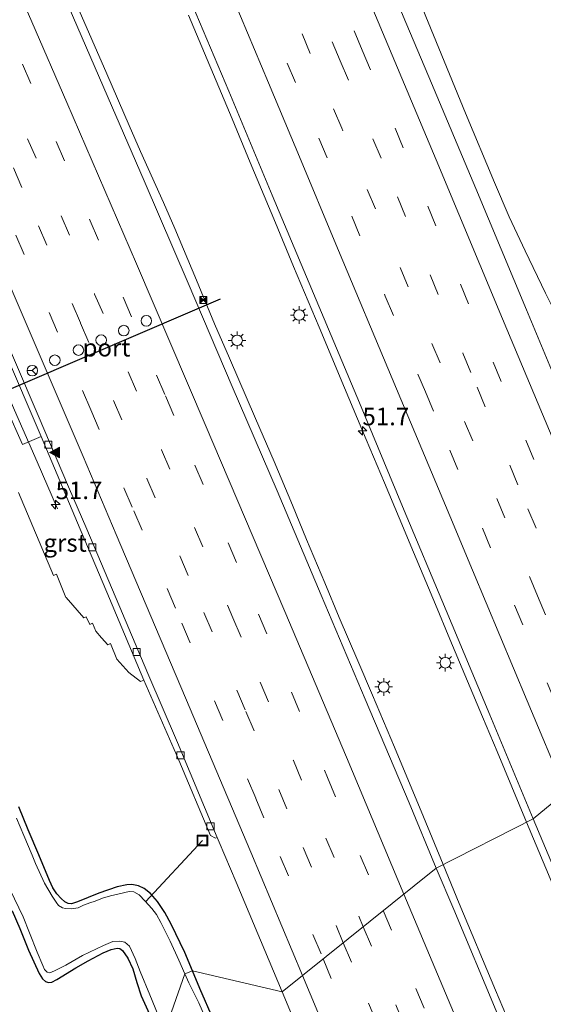
# Model space of a CAD drawing. Units: metres. Extents: x 127412 to 129371, y 462500 to 468753.
# Drawn here: x 128138 to 128212, y 462900 to 463039 of the extents above; entities that cross this region are included whole.
import ezdxf
from ezdxf.enums import TextEntityAlignment as Align

# ---------------------------------------------------------------- set-up
doc = ezdxf.new("R2010")
doc.units = ezdxf.units.M
doc.linetypes.add('VW-3-9_STREEP', pattern=[12, 3, -9])
doc.layers.get('0').update_dxf_attribs({"lineweight": 25})
for name, color, linetype, lineweight in [('B-ME-AL-OVERIG-L-B1', 7, 'Continuous', 18), ('B-ME-AM-KILOMETR-S-B1', 7, 'Continuous', 18), ('B-ME-BV-GELEIDECONSTRUCTIE-GELEIDERAIL-L-B1', 213, 'BV-GELEIDERAIL', 18), ('B-ME-GW-INSTEEKWATERGANG-L-B1', 10, 'Continuous', 25), ('B-ME-IE-GRASLAND-GV-B6', 93, 'Continuous', 18), ('B-ME-IE-HULPGEOMETRIE-L-B1', 53, 'Continuous', 18), ('B-ME-IE-INRICHTINGSELEMENT-S-B1', 253, 'Continuous', 18), ('B-ME-IE-MEUBILAIR_WEGMEUBILAIR-LICHTMAST-S-B1', 8, 'Continuous', 18), ('B-ME-OG-WATER-GV-B6', 153, 'Continuous', 18), ('B-ME-VH-VERH_SOORT-BITUMEN-GV-B6', 8, 'IE-TERREINAFSCHEIDING-NATUURLIJK-HOUTWAL', 18), ('B-ME-VH-VERH_SOORT-GV-B6', 8, 'Continuous', 18), ('B-ME-VV-KOLK-S-B1', 8, 'Continuous', 18), ('B-ME-VW-DRIP-S-B1', 8, 'Continuous', 18), ('B-ME-VW-MARKERING-39STREEP-015-L-B1', 255, 'VW-3-9_STREEP', 18), ('B-ME-VW-MARKERING-STREEP-015-L-B1', 7, 'Continuous', 18), ('B-ME-VW-MARKERING-VLAKMARK-S-B1', 7, 'Continuous', 18), ('B-ME-VW-MEUBILAIR_WEGMEUBILAIR-RONA-S-B1', 8, 'Continuous', 18), ('B-ME-VW-PORTAAL-L-B1', 10, 'Continuous', 25)]:
    doc.layers.add(name, color=color, linetype=linetype, lineweight=lineweight)
doc.styles.add('NLCS-ISO', font='NLCS-ISO.TTF')
doc.linetypes.add('BV-GELEIDERAIL', pattern='A,10,-3,[108,NLCS.SHX,S=1,R=0,X=0,Y=0],-3', length=16)
doc.linetypes.add('IE-TERREINAFSCHEIDING-NATUURLIJK-HOUTWAL', pattern='A,7,-1.5,[67,NLCS.SHX,S=0.75,R=45,X=0,Y=0],-1.5,7,-1.5,[70,NLCS.SHX,S=0.75,R=0,X=0,Y=0],-1.5', length=20)

# ---------------------------------------------------------------- blocks, each defined once
blk = doc.blocks.new('dtb')
blk.add_circle((0, 0), 0.75)
blk = doc.blocks.new('put')
for p, q in [((0.75, 0.75), (-0.75, 0.75)), ((-0.75, 0.75), (-0.75, -0.75)), ((0.75, -0.75), (0.75, 0.75)), ((-0.75, -0.75), (0.75, -0.75))]:
    blk.add_line(p, q)
blk.add_lwpolyline([(-0.625, 0.625), (0.625, 0.625), (0.625, -0.625), (-0.625, -0.625)], close=True)
blk = doc.blocks.new('camera')
h = blk.add_hatch(color=256)
h.paths.add_polyline_path([(0.5, 0.5), (-0.5, 0.5), (0, 0)])
h.paths.add_polyline_path([(0, 0), (-0.5, -0.5), (0.5, -0.5)])
for p, q in [((-0.5, 0.5), (0.5, -0.5)), ((0.5, 0.5), (-0.5, -0.5))]:
    blk.add_line(p, q)
blk.add_lwpolyline([(-0.5, 0.5), (0.5, 0.5), (0.5, -0.5), (-0.5, -0.5)], close=True)
blk = doc.blocks.new('wegwijzer')
for q in [(-0.53, -0.53), (0, 0.75), (0.53, -0.53)]:
    blk.add_line((0, 0), q)
blk.add_circle((0, 0), 0.75)
blk = doc.blocks.new('hecto')
for p, q in [((0, 0.625), (-0.625, 0)), ((0, -0.625), (0, 0.625)), ((-0.625, 0), (0.625, 0)), ((0.625, 0), (0, -0.625))]:
    blk.add_line(p, q)
blk = doc.blocks.new('kolk')
blk.add_lwpolyline([(-0.5, -0.5), (0.5, -0.5), (0.5, 0.5), (-0.5, 0.5)], close=True)
blk = doc.blocks.new('verfsymbol')
for color in [252, 253]:
    blk.add_hatch(color=color).paths.add_polyline_path([(0.75, -0.625), (0, 0.75), (-0.75, -0.625)])
blk.add_lwpolyline([(0.75, -0.625), (0, 0.75), (-0.75, -0.625)], close=True)
blk = doc.blocks.new('lantaarnpaal')
for p, q in [((-0.75, 0), (-1.25, 0)), ((-0.88, 0.88), (-0.53, 0.53)), ((0, 0.75), (0, 1.25)), ((0.53, 0.53), (0.88, 0.88)), ((0.75, 0), (1.25, 0)), ((-0.53, -0.53), (-0.88, -0.88)), ((0, -0.75), (0, -1.25)), ((0.53, -0.53), (0.88, -0.88))]:
    blk.add_line(p, q)
blk.add_circle((0, 0), 0.75)

msp = doc.modelspace()

# ---------------------------------------------------------------- linework, layer by layer
at = {"layer": 'B-ME-AL-OVERIG-L-B1'}
msp.add_line((128164.0227, 462922.9162, 0.2815), (128155.9567, 462914.2273, -1.5895), dxfattribs=at)
at = {"layer": 'B-ME-BV-GELEIDECONSTRUCTIE-GELEIDERAIL-L-B1'}
for points in [[(128040.2509, 463203.4526, 3.5619), (128044.7713, 463193.3956, 3.367), (128049.129, 463183.6649, 3.1908), (128053.4699, 463173.9608, 3.0188), (128057.8052, 463164.2439, 2.9468), (128062.7224, 463153.2882, 2.8148), (128067.0844, 463143.6031, 2.6943), (128072.0684, 463132.7075, 2.5788), (128077.5126, 463120.5694, 2.4808), (128082.9806, 463108.4172, 2.3373), (128086.213, 463101.1012, 2.224), (128090.5506, 463091.3171, 2.1745), (128095.2993, 463080.4093, 2.0395), (128100.1021, 463069.4395, 1.927), (128105.0366, 463058.4976, 1.837), (128109.8208, 463047.5145, 1.72), (128114.6339, 463036.5488, 1.6165), (128119.3665, 463025.5455, 1.5715), (128124.6692, 463013.2946, 1.4425), (128128.9085, 463003.5352, 1.3625), (128133.6997, 462992.5337, 1.3385), (128137.3934, 462983.9874, 1.3265), (128140.5679, 462976.654, 1.3145), (128143.4748, 462969.9668, 1.2785)], [(128179.5153, 463078.2865, 0.8825), (128182.3876, 463071.5558, 0.8015), (128186.0632, 463063.0346, 0.815), (128188.6567, 463056.9083, 0.8015), (128195.2855, 463040.8779, 0.825), (128198.3272, 463033.4851, 0.846), (128201.33, 463026.1091, 0.8425), (128205.4297, 463016.2528, 0.8285), (128207.5217, 463011.3853, 0.79), (128209.7769, 463006.5595, 0.5345), (128212.6975, 463000.5815, 0.209), (128216.4093, 462993.1116, -0.179)], [(128198.1599, 462919.4989, 1.5411), (128195.3951, 462926.2898, 1.5605), (128191.2816, 462936.1491, 1.6025), (128188.1386, 462943.5116, 1.7251), (128186.0489, 462948.3953, 1.7531), (128183.4246, 462954.5437, 1.7851), (128181.4076, 462959.4564, 1.7731), (128178.806, 462965.6138, 1.8211), (128176.8025, 462970.5056, 1.8331), (128174.2172, 462976.6748, 1.8771), (128171.5352, 462982.7645, 1.8891), (128167.8515, 462991.3254, 1.9611), (128165.7527, 462996.2055, 2.0011), (128163.2047, 463002.4001, 2.0171), (128160.0975, 463009.7497, 2.0051), (128158.4916, 463013.4168, 2.0571), (128155.2602, 463020.6885, 2.0986), (128153.6315, 463024.3554, 2.1686), (128150.4523, 463031.692, 2.2355), (128146.2051, 463041.4344, 2.2845)], [(128162.0487, 463039.9932, 1.7055), (128168.2322, 463025.2907, 1.6351), (128170.8024, 463019.1227, 1.5791), (128174.4021, 463010.535, 1.5791), (128176.9627, 463004.3402, 1.5651), (128180.5666, 462995.765, 1.5476), (128184.1655, 462987.1218, 1.5056), (128187.2638, 462979.7831, 1.4331), (128189.8337, 462973.6393, 1.4211), (128191.9169, 462968.7057, 1.3931), (128193.9794, 462963.8111, 1.3771), (128197.0567, 462956.418, 1.3371), (128199.1245, 462951.4836, 1.3651), (128203.7497, 462940.4502, 1.329), (128205.8176, 462935.5327, 1.311), (128210.0056, 462925.5191, 1.3143)], [(128210.0056, 462925.5191, 1.3143), (128215.0938, 462913.3614, 1.308), (128219.2308, 462903.5653, 1.32), (128223.8421, 462892.4524, 1.302), (128228.4539, 462881.4375, 1.368), (128232.5913, 462871.5654, 1.344), (128236.1788, 462862.9963, 1.359), (128242.344, 462848.2322, 1.315), (128243.8904, 462844.5449, 1.3355), (128248.5367, 462833.496, 1.329), (128250.6007, 462828.5415, 1.317), (128254.729, 462818.741, 1.284), (128259.7832, 462806.4165, 1.276)], [(128244.7452, 462808.2727, 1.201), (128240.6336, 462818.157, 1.213), (128237.0717, 462826.7295, 1.246), (128233.4369, 462835.3083, 1.258), (128229.8021, 462843.9217, 1.276), (128226.7059, 462851.3145, 1.281), (128220.543, 462866.0562, 1.351), (128216.9485, 462874.6471, 1.372), (128212.8091, 462884.5112, 1.4135), (128208.1683, 462895.5453, 1.494), (128205.6021, 462901.6796, 1.508), (128200.458, 462913.9892, 1.5255), (128198.1599, 462919.4989, 1.5411)]]:
    msp.add_polyline3d(points, dxfattribs=at)
at = {"layer": 'B-ME-GW-INSTEEKWATERGANG-L-B1'}
for points in [[(128162.6137, 462904.3983, -1.3099), (128161.5251, 462907.0284, -1.3016), (128159.6061, 462911.0332, -1.2696), (128158.7113, 462912.7195, -1.2496), (128157.6456, 462914.2705, -1.2536), (128156.6437, 462915.4086, -1.2576), (128155.7416, 462916.1219, -1.2736), (128154.9712, 462916.4751, -1.2776), (128154.0224, 462916.6589, -1.2896), (128153.3196, 462916.6424, -1.2816), (128151.9552, 462916.3597, -1.3296), (128149.3427, 462915.4593, -1.3776), (128146.3032, 462914.1871, -1.4576), (128145.4765, 462913.9027, -1.5056), (128144.9759, 462913.9555, -1.5096), (128144.5247, 462914.2, -1.5056), (128143.9702, 462914.6801, -1.4976), (128143.3806, 462915.355, -1.4656), (128142.8322, 462916.1766, -1.4376), (128142.3328, 462917.2574, -1.4216), (128140.8289, 462920.8863, -1.2736), (128139.3036, 462924.4172, -1.2416), (128137.9773, 462927.6856, -1.2656)], [(128137.045, 462912.928, -1.5525), (128138.1186, 462910.4034, -1.521), (128139.3477, 462907.346, -1.521), (128140.8559, 462904.0208, -1.535), (128141.338, 462903.2846, -1.5315), (128141.7706, 462902.9167, -1.5315), (128142.1925, 462902.7729, -1.5245), (128142.6484, 462902.8204, -1.5105), (128143.358, 462903.1733, -1.4685), (128146.0745, 462904.8247, -1.423), (128147.7987, 462905.8564, -1.3845), (128149.9317, 462906.9854, -1.4335), (128151.0691, 462907.457, -1.416), (128151.9301, 462907.6461, -1.409), (128152.3153, 462907.5835, -1.409), (128152.6987, 462907.3058, -1.4055), (128153.4267, 462906.2239, -1.4055), (128154.1441, 462904.718, -1.3985), (128154.7002, 462902.7879, -1.374), (128155.321, 462900.8559, -1.3285), (128156.9791, 462897.2431, -1.3425)], [(128201.8057, 462811.2287, -1.23), (128198.3666, 462819.4339, -1.285), (128196.3009, 462824.7121, -1.296), (128194.7407, 462828.4209, -1.2696), (128191.6906, 462835.4479, -1.2616), (128189.6547, 462840.0794, -1.2656), (128187.9828, 462843.947, -1.2896), (128185.9111, 462849.0129, -1.2696), (128183.2203, 462855.1854, -1.2496), (128181.5722, 462858.9528, -1.2816), (128180.0109, 462862.5928, -1.2776), (128178.2366, 462866.905, -1.3456), (128176.7698, 462870.3319, -1.3536), (128175.1439, 462874.5984, -1.3776), (128174.1051, 462877.0728, -1.3216), (128172.5055, 462880.7968, -1.2936), (128171.0192, 462884.2995, -1.3336), (128169.2148, 462888.7145, -1.2976), (128167.6524, 462892.5158, -1.2896), (128165.5901, 462897.4654, -1.3056), (128163.6443, 462901.9082, -1.3176), (128162.6137, 462904.3983, -1.3099)]]:
    msp.add_polyline3d(points, dxfattribs=at)
at = {"layer": 'B-ME-IE-GRASLAND-GV-B6'}
for points in [[(128216.1301, 462983.4693, 0.095), (128209.969, 462998.216, 0.1355), (128202.777, 463015.408, 0.222), (128196.136, 463031.27, 0.306), (128192.8898, 463038.9604, 0.3164), (128189.466, 463047.158, 0.387)], [(128161.546, 463044.041, 1.096), (128167.76, 463029.208, 1.009), (128173.928, 463014.453, 0.937), (128180.144, 462999.641, 0.879), (128186.278, 462985.007, 0.821), (128192.419, 462970.288, 0.76), (128198.611, 462955.542, 0.718), (128204.797, 462940.742, 0.698), (128210.948, 462925.998, 0.678), (128197.1972, 462919.0096, 0.9246), (128193.331, 462928.2361, 0.982), (128187.109, 462942.953, 1.124), (128180.86, 462957.737, 1.206), (128174.608, 462972.517, 1.31), (128168.266, 462987.326, 1.41), (128161.984, 463002.01, 1.515), (128155.749, 463016.503, 1.627), (128149.439, 463031.131, 1.745), (128143.13, 463045.684, 1.871)], [(128135.948, 462992.4, 0.782), (128141.137, 462980.234, 0.711), (128138.5, 462979.081, 0.582), (128136.2904, 462984.0945, 0.5702)], [(128137.922, 462972.305, 0.342), (128142.891, 462960.523, 0.354), (128143.312, 462960.691, 0.35), (128144.671, 462957.403, 0.338), (128144.718, 462957.38, 0.335), (128147.212, 462954.481, 0.376), (128147.522, 462954.666, 0.383), (128148.051, 462953.553, 0.376), (128148.414, 462953.738, 0.391), (128148.889, 462952.612, 0.382), (128149.716, 462951.659, 0.413), (128150.615, 462950.66, 0.427), (128150.969, 462950.864, 0.43), (128151.894, 462948.646, 0.436), (128153.587, 462946.747, 0.448), (128155.25, 462945.48, 0.466), (128155.731, 462945.663, 0.489), (128160.698, 462934.326, 0.45), (128165.168, 462923.639, 0.347), (128165.8826, 462923.2277, 0.3306), (128166.1245, 462923.3291, 0.3594), (128166.4064, 462922.6612, 0.3524), (128168.8134, 462917.0167, 0.3065), (128175.3362, 462901.4453, 0.2061), (128162.6137, 462904.3983, -1.3099), (128161.5251, 462907.0284, -1.3016), (128159.6061, 462911.0332, -1.2696), (128158.7113, 462912.7195, -1.2496), (128157.6456, 462914.2705, -1.2536), (128156.6437, 462915.4086, -1.2576), (128155.7416, 462916.1219, -1.2736), (128154.9712, 462916.4751, -1.2776), (128154.0224, 462916.6589, -1.2896), (128153.3196, 462916.6424, -1.2816), (128151.9552, 462916.3597, -1.3296), (128149.3427, 462915.4593, -1.3776), (128146.3032, 462914.1871, -1.4576), (128145.4765, 462913.9027, -1.5056), (128144.9759, 462913.9555, -1.5096), (128144.5247, 462914.2, -1.5056), (128143.9702, 462914.6801, -1.4976), (128143.3806, 462915.355, -1.4656), (128142.8322, 462916.1766, -1.4376), (128142.3328, 462917.2574, -1.4216), (128140.8289, 462920.8863, -1.2736), (128139.3036, 462924.4172, -1.2416), (128137.9773, 462927.6856, -1.2656)], [(128137.9773, 462927.6856, -1.2656), (128139.3036, 462924.4172, -1.2416), (128140.8289, 462920.8863, -1.2736), (128142.3328, 462917.2574, -1.4216), (128142.8322, 462916.1766, -1.4376), (128143.3806, 462915.355, -1.4656), (128143.9702, 462914.6801, -1.4976), (128144.5247, 462914.2, -1.5056), (128144.9759, 462913.9555, -1.5096)], [(128144.9759, 462913.9555, -1.5096), (128145.4765, 462913.9027, -1.5056), (128146.3032, 462914.1871, -1.4576), (128149.3427, 462915.4593, -1.3776), (128151.9552, 462916.3597, -1.3296), (128153.3196, 462916.6424, -1.2816), (128154.0224, 462916.6589, -1.2896), (128154.9712, 462916.4751, -1.2776), (128155.7416, 462916.1219, -1.2736), (128156.6437, 462915.4086, -1.2576), (128157.6456, 462914.2705, -1.2536), (128158.7113, 462912.7195, -1.2496), (128159.6061, 462911.0332, -1.2696), (128161.5251, 462907.0284, -1.3016), (128162.6137, 462904.3983, -1.3099), (128161.5435, 462903.9764, -1.8183), (128160.6756, 462905.9427, -1.811), (128159.4323, 462908.6181, -1.811), (128158.1402, 462911.2586, -1.806), (128157.5004, 462912.391, -1.842), (128156.8595, 462913.262, -1.842), (128155.9113, 462914.317, -1.842), (128155.0468, 462915.186, -1.842), (128154.3182, 462915.6183, -1.842), (128153.623, 462915.6883, -1.842), (128152.2366, 462915.329, -1.833), (128150.9875, 462915.0579, -1.833), (128149.8678, 462914.7216, -1.833), (128148.8257, 462914.3119, -1.833), (128148.0394, 462914.068, -1.833), (128147.1683, 462913.7244, -1.833), (128146.39, 462913.3704, -1.833), (128145.3991, 462913.1985, -1.867), (128144.6263, 462913.2445, -1.867), (128144.1846, 462913.3725, -1.867), (128143.6356, 462913.7023, -1.873), (128143.2926, 462914.1526, -1.873), (128142.7111, 462915.0185, -1.873), (128141.6198, 462916.8724, -1.876), (128140.3536, 462919.626, -1.876), (128139.8808, 462920.8312, -1.876), (128138.6945, 462923.6321, -1.876), (128137.6594, 462926.0857, -1.876)], [(128242.731, 462810.199, 0.622), (128236.544, 462825.069, 0.664), (128230.356, 462839.809, 0.7), (128224.202, 462854.53, 0.733), (128217.999, 462869.292, 0.768), (128211.8682, 462883.9703, 0.793), (128205.6777, 462898.7505, 0.859), (128199.6742, 462913.1202, 0.919), (128197.1972, 462919.0096, 0.9246), (128210.948, 462925.998, 0.678), (128217.189, 462911.117, 0.68), (128223.268, 462896.589, 0.676), (128229.481, 462881.803, 0.681), (128235.724, 462866.836, 0.686), (128241.796, 462852.331, 0.678), (128248.006, 462837.546, 0.68), (128254.172, 462822.777, 0.678), (128260.389, 462807.9762, 0.671)], [(128135.5653, 462918.3604, -1.779), (128138.5823, 462912.0967, -1.779), (128139.5056, 462909.7912, -1.779), (128140.5979, 462907.0458, -1.778), (128141.3734, 462905.2001, -1.778), (128141.649, 462904.59, -1.781), (128141.9903, 462904.2454, -1.781)], [(128137.045, 462912.928, -1.5525), (128138.1186, 462910.4034, -1.521), (128139.3477, 462907.346, -1.521), (128140.8559, 462904.0208, -1.535), (128141.338, 462903.2846, -1.5315), (128141.7706, 462902.9167, -1.5315), (128142.1925, 462902.7729, -1.5245), (128142.6484, 462902.8204, -1.5105), (128143.358, 462903.1733, -1.4685), (128146.0745, 462904.8247, -1.423), (128147.7987, 462905.8564, -1.3845), (128149.9317, 462906.9854, -1.4335), (128151.0691, 462907.457, -1.416), (128151.9301, 462907.6461, -1.409), (128152.3153, 462907.5835, -1.409), (128152.6987, 462907.3058, -1.4055), (128153.4267, 462906.2239, -1.4055), (128154.1441, 462904.718, -1.3985), (128154.7002, 462902.7879, -1.374), (128155.321, 462900.8559, -1.3285), (128156.9791, 462897.2431, -1.3425)], [(128156.9791, 462897.2431, -1.3425), (128155.321, 462900.8559, -1.3285), (128154.7002, 462902.7879, -1.374), (128154.1441, 462904.718, -1.3985), (128153.4267, 462906.2239, -1.4055), (128152.6987, 462907.3058, -1.4055), (128152.3153, 462907.5835, -1.409), (128151.9301, 462907.6461, -1.409), (128151.0691, 462907.457, -1.416), (128149.9317, 462906.9854, -1.4335), (128147.7987, 462905.8564, -1.3845), (128146.0745, 462904.8247, -1.423), (128143.358, 462903.1733, -1.4685), (128142.6484, 462902.8204, -1.5105), (128142.1925, 462902.7729, -1.5245), (128141.7706, 462902.9167, -1.5315), (128141.338, 462903.2846, -1.5315), (128140.8559, 462904.0208, -1.535), (128139.3477, 462907.346, -1.521), (128138.1186, 462910.4034, -1.521), (128137.045, 462912.928, -1.5525)], [(128141.9903, 462904.2454, -1.781), (128142.3185, 462904.1422, -1.781), (128142.6011, 462904.2126, -1.781), (128143.1415, 462904.4623, -1.781), (128144.6373, 462905.2168, -1.781), (128147.008, 462906.5765, -1.793), (128149.9727, 462908.0382, -1.793), (128151.3358, 462908.5623, -1.779), (128152.2821, 462908.6162, -1.761), (128153.0186, 462908.4961, -1.761), (128153.6907, 462907.9261, -1.761), (128154.4787, 462906.1833, -1.761), (128155.174, 462904.3401, -1.761), (128156.5512, 462900.9997, -1.761), (128157.7379, 462898.126, -1.827)], [(128164.5867, 462897.3779, -1.783), (128163.503, 462899.8867, -1.783), (128162.1009, 462902.7133, -1.823), (128161.5435, 462903.9764, -1.8183), (128162.6137, 462904.3983, -1.3099), (128163.6443, 462901.9082, -1.3176), (128165.5901, 462897.4654, -1.3056)], [(128165.5901, 462897.4654, -1.3056), (128163.6443, 462901.9082, -1.3176), (128162.6137, 462904.3983, -1.3099), (128175.3362, 462901.4453, 0.2061), (128180.2687, 462889.6738, 0.1745)]]:
    msp.add_polyline3d(points, dxfattribs=at)
at = {"layer": 'B-ME-IE-HULPGEOMETRIE-L-B1'}
msp.add_polyline3d([(128302.2094, 462980.4128, -1.2561), (128301.1432, 462979.9461, -1.2974), (128301.2181, 462977.6474, -1.784), (128296.5813, 462974.2894, -1.7572), (128294.6398, 462975.7997, -1.1836), (128267.005, 462958.342, -1.268), (128263.459, 462957.878, -1.222), (128259.3716, 462954.6072, -1.2706), (128257.3854, 462955.0647, -1.767), (128250.356, 462956.5367, -1.737), (128249.5894, 462955.9057, -1.1119), (128232.684, 462943.9337, 0.0287), (128210.948, 462925.998, 0.678), (128197.1972, 462919.0096, 0.9246), (128175.3362, 462901.4453, 0.2061), (128162.6137, 462904.3983, -1.3099), (128161.5435, 462903.9764, -1.8183), (128158.6895, 462895.9147, -1.827), (128157.7474, 462895.5087, -1.3491), (128125.1535, 462879.5267, -1.3791), (128123.7151, 462879.7717, -1.8747), (128118.2894, 462875.4165, -1.8674), (128117.9247, 462874.3374, -1.391), (128115.0842, 462872.9115, -1.32)], dxfattribs=at)
at = {"layer": 'B-ME-OG-WATER-GV-B6'}
for points in [[(128137.6594, 462926.0857, -1.876), (128138.6945, 462923.6321, -1.876), (128139.8808, 462920.8312, -1.876), (128140.3536, 462919.626, -1.876), (128141.6198, 462916.8724, -1.876), (128142.7111, 462915.0185, -1.873), (128143.2926, 462914.1526, -1.873), (128143.6356, 462913.7023, -1.873), (128144.1846, 462913.3725, -1.867), (128144.6263, 462913.2445, -1.867)], [(128157.7379, 462898.126, -1.827), (128156.5512, 462900.9997, -1.761), (128155.174, 462904.3401, -1.761), (128154.4787, 462906.1833, -1.761), (128153.6907, 462907.9261, -1.761), (128153.0186, 462908.4961, -1.761), (128152.2821, 462908.6162, -1.761), (128151.3358, 462908.5623, -1.779), (128149.9727, 462908.0382, -1.793), (128147.008, 462906.5765, -1.793), (128144.6373, 462905.2168, -1.781), (128143.1415, 462904.4623, -1.781), (128142.6011, 462904.2126, -1.781), (128142.3185, 462904.1422, -1.781), (128141.9903, 462904.2454, -1.781), (128141.649, 462904.59, -1.781), (128141.3734, 462905.2001, -1.778), (128140.5979, 462907.0458, -1.778), (128139.5056, 462909.7912, -1.779), (128138.5823, 462912.0967, -1.779), (128135.5653, 462918.3604, -1.779)], [(128144.6263, 462913.2445, -1.867), (128145.3991, 462913.1985, -1.867), (128146.39, 462913.3704, -1.833), (128147.1683, 462913.7244, -1.833), (128148.0394, 462914.068, -1.833), (128148.8257, 462914.3119, -1.833), (128149.8678, 462914.7216, -1.833), (128150.9875, 462915.0579, -1.833), (128152.2366, 462915.329, -1.833), (128153.623, 462915.6883, -1.842), (128154.3182, 462915.6183, -1.842), (128155.0468, 462915.186, -1.842), (128155.9113, 462914.317, -1.842), (128156.8595, 462913.262, -1.842), (128157.5004, 462912.391, -1.842), (128158.1402, 462911.2586, -1.806), (128159.4323, 462908.6181, -1.811), (128160.6756, 462905.9427, -1.811), (128161.5435, 462903.9764, -1.8183), (128158.6895, 462895.9147, -1.827)], [(128158.6895, 462895.9147, -1.827), (128161.5435, 462903.9764, -1.8183), (128162.1009, 462902.7133, -1.823), (128163.503, 462899.8867, -1.783), (128164.5867, 462897.3779, -1.783)]]:
    msp.add_polyline3d(points, dxfattribs=at)
at = {"layer": 'B-ME-VH-VERH_SOORT-BITUMEN-GV-B6'}
for points in [[(128166.1245, 462923.3291, 0.3594), (128165.8826, 462923.2277, 0.3306), (128165.168, 462923.639, 0.347), (128160.698, 462934.326, 0.45), (128155.731, 462945.663, 0.489), (128150.837, 462957.25, 0.566), (128146.288, 462967.973, 0.622), (128141.137, 462980.234, 0.711), (128135.948, 462992.4, 0.782), (128130.743, 463004.477, 0.875), (128124.248, 463019.536, 1.03), (128115.993, 463038.378, 1.171), (128109.824, 463052.622, 1.316)], [(128189.466, 463047.158, 0.387), (128192.8898, 463038.9604, 0.3164), (128196.136, 463031.27, 0.306), (128202.777, 463015.408, 0.222), (128209.969, 462998.216, 0.1355), (128216.1301, 462983.4693, 0.095), (128222.802, 462967.4949, 0.0295), (128227.9132, 462955.3419, 0.0365), (128232.684, 462943.9337, 0.0287)], [(128197.1972, 462919.0096, 0.9246), (128175.3362, 462901.4453, 0.2061), (128168.8134, 462917.0167, 0.3065), (128166.4064, 462922.6612, 0.3524), (128166.1245, 462923.3291, 0.3594), (128160.4673, 462936.8163, 0.448), (128156.2747, 462946.6113, 0.493), (128152.6828, 462955.1258, 0.538), (128147.6165, 462967.0753, 0.61), (128145.0431, 462973.0842, 0.673), (128140.7223, 462983.1891, 0.7225), (128137.4935, 462990.7118, 0.8035), (128133.6369, 462999.6942, 0.8485), (128129.8137, 463008.5183, 0.916), (128121.851, 463026.881, 1.157), (128113.961, 463045.006, 1.304)], [(128113.961, 463045.006, 1.304), (128121.851, 463026.881, 1.157), (128129.8137, 463008.5183, 0.916), (128133.6369, 462999.6942, 0.8485), (128137.4935, 462990.7118, 0.8035), (128140.7223, 462983.1891, 0.7225), (128145.0431, 462973.0842, 0.673), (128147.6165, 462967.0753, 0.61), (128152.6828, 462955.1258, 0.538), (128156.2747, 462946.6113, 0.493), (128160.4673, 462936.8163, 0.448), (128166.1245, 462923.3291, 0.3594)], [(128143.13, 463045.684, 1.871), (128149.439, 463031.131, 1.745), (128155.749, 463016.503, 1.627), (128161.984, 463002.01, 1.515), (128168.266, 462987.326, 1.41), (128174.608, 462972.517, 1.31), (128180.86, 462957.737, 1.206), (128187.109, 462942.953, 1.124), (128193.331, 462928.2361, 0.982), (128197.1972, 462919.0096, 0.9246)], [(128232.684, 462943.9337, 0.0287), (128210.948, 462925.998, 0.678), (128204.797, 462940.742, 0.698), (128198.611, 462955.542, 0.718), (128192.419, 462970.288, 0.76), (128186.278, 462985.007, 0.821), (128180.144, 462999.641, 0.879), (128173.928, 463014.453, 0.937), (128167.76, 463029.208, 1.009), (128161.546, 463044.041, 1.096)], [(128260.389, 462807.9762, 0.671), (128254.172, 462822.777, 0.678), (128248.006, 462837.546, 0.68), (128241.796, 462852.331, 0.678), (128235.724, 462866.836, 0.686), (128229.481, 462881.803, 0.681), (128223.268, 462896.589, 0.676), (128217.189, 462911.117, 0.68), (128210.948, 462925.998, 0.678), (128232.684, 462943.9337, 0.0287), (128239.9417, 462926.5939, -0.0226), (128243.2312, 462918.7422, -0.0136), (128249.381, 462904.079, 0.001), (128255.925, 462888.373, 0.017), (128262.5281, 462872.7763, 0.0074), (128273.2593, 462847.0482, 0.0125), (128277.505, 462836.9304, -0.0015), (128284.1441, 462820.898, -0.0155), (128290.4642, 462805.9992, 0.016)], [(128212.0133, 462813.811, -0.0255), (128208.148, 462823.1161, 0.0045), (128205.0522, 462830.4492, 0.0315), (128200.3122, 462841.8054, 0.0785), (128197.3265, 462848.8577, 0.0785), (128190.8426, 462864.3666, 0.1145), (128187.4572, 462872.4713, 0.1385), (128182.886, 462883.3836, 0.1705), (128180.2687, 462889.6738, 0.1745), (128175.3362, 462901.4453, 0.2061), (128197.1972, 462919.0096, 0.9246), (128199.6742, 462913.1202, 0.919), (128205.6777, 462898.7505, 0.859), (128211.8682, 462883.9703, 0.793), (128217.999, 462869.292, 0.768), (128224.202, 462854.53, 0.733), (128230.356, 462839.809, 0.7), (128236.544, 462825.069, 0.664), (128242.731, 462810.199, 0.622)]]:
    msp.add_polyline3d(points, dxfattribs=at)
at = {"layer": 'B-ME-VH-VERH_SOORT-GV-B6'}
msp.add_polyline3d([(128136.2904, 462984.0945, 0.5702), (128138.5, 462979.081, 0.582), (128141.137, 462980.234, 0.711), (128146.288, 462967.973, 0.622), (128150.837, 462957.25, 0.566), (128155.731, 462945.663, 0.489), (128155.25, 462945.48, 0.466), (128153.587, 462946.747, 0.448), (128151.894, 462948.646, 0.436), (128150.969, 462950.864, 0.43), (128150.615, 462950.66, 0.427), (128149.716, 462951.659, 0.413), (128148.889, 462952.612, 0.382), (128148.414, 462953.738, 0.391), (128148.051, 462953.553, 0.376), (128147.522, 462954.666, 0.383), (128147.212, 462954.481, 0.376), (128144.718, 462957.38, 0.335), (128144.671, 462957.403, 0.338), (128143.312, 462960.691, 0.35), (128142.891, 462960.523, 0.354), (128137.922, 462972.305, 0.342)], dxfattribs=at)
at = {"layer": 'B-ME-VW-MARKERING-39STREEP-015-L-B1'}
for points in [[(128104.6405, 463231.1081, 2.1026), (128111.5016, 463214.6963, 1.927), (128121.9055, 463189.8266, 1.6967), (128126.5221, 463178.7769, 1.5677), (128129.4254, 463171.8523, 1.4815), (128134.6563, 463159.3957, 1.4207), (128145.0716, 463134.5387, 1.2137), (128148.5404, 463126.2587, 1.139), (128163.5665, 463090.3363, 0.8805), (128168.2007, 463079.2707, 0.8205), (128171.6539, 463070.9933, 0.7605), (128186.7032, 463035.0351, 0.5715), (128195.9795, 463012.9025, 0.4635), (128205.2518, 462990.7824, 0.3364), (128223.6772, 462946.7751, 0.2494), (128226.8746, 462939.14, 0.2353)], [(128101.7156, 463229.0748, 2.1832), (128103.8007, 463224.1026, 2.13), (128108.3477, 463213.2015, 1.9995), (128113.0327, 463202.0407, 1.897), (128123.4609, 463177.1691, 1.639), (128131.5385, 463157.8813, 1.48), (128140.8038, 463135.7306, 1.309), (128145.3973, 463124.7379, 1.2175), (128160.458, 463088.799, 0.9675), (128168.5391, 463069.4483, 0.8625), (128183.5618, 463033.5411, 0.6645), (128191.6857, 463014.2275, 0.5445), (128200.9451, 462992.0581, 0.4635), (128202.9682, 462987.2105, 0.4243), (128210.1912, 462969.9719, 0.3815), (128220.4852, 462945.3609, 0.3485), (128224.074, 462936.8291, 0.3377)], [(128221.2413, 462934.4916, 0.4098), (128217.3029, 462943.8692, 0.451), (128211.5606, 462957.6026, 0.461), (128202.3641, 462979.5984, 0.522), (128193.2069, 463001.4458, 0.613), (128183.7786, 463023.9549, 0.689), (128179.3118, 463034.5913, 0.754), (128174.7443, 463045.4802, 0.7715), (128170.1107, 463056.5376, 0.8415), (128165.4405, 463067.7237, 0.9255), (128160.8475, 463078.7368, 0.9955), (128156.0792, 463090.1022, 1.062), (128150.9809, 463102.2263, 1.153), (128145.935, 463114.2877, 1.2405), (128140.8246, 463126.5135, 1.3455), (128135.802, 463138.5595, 1.423), (128126.6195, 463160.4995, 1.609), (128117.6452, 463181.9192, 1.828), (128113.1364, 463192.6844, 1.924), (128108.6614, 463203.3631, 2.008), (128104.1341, 463214.1449, 2.164), (128098.7518, 463227.0145, 2.2817)], [(128095.7987, 463224.9616, 2.3726), (128100.9128, 463212.7529, 2.233), (128105.4299, 463201.987, 2.119), (128114.4076, 463180.5486, 1.921), (128123.3927, 463159.1013, 1.72), (128132.5505, 463137.1835, 1.543), (128137.5693, 463125.1532, 1.4225), (128142.7186, 463112.8872, 1.335), (128147.7668, 463100.8082, 1.251), (128152.8445, 463088.713, 1.153), (128162.2129, 463066.3281, 0.985), (128171.5232, 463044.0916, 0.8975), (128176.0609, 463033.215, 0.858), (128180.5477, 463022.5397, 0.804), (128189.9498, 463000.1641, 0.669), (128195.6384, 462986.5839, 0.6255), (128199.1084, 462978.2968, 0.606), (128208.3063, 462956.288, 0.551), (128212.9228, 462945.2744, 0.529), (128218.424, 462932.1669, 0.4859)], [(128057.6974, 463214.4828, 3.611), (128064.6592, 463199.1912, 3.4105), (128069.6869, 463188.0521, 3.2643), (128074.5752, 463177.2599, 3.0978), (128079.5283, 463166.3023, 2.9773), (128085.0728, 463154.0114, 2.7923), (128089.9344, 463143.1415, 2.6923), (128096.1206, 463129.3605, 2.5378), (128099.9201, 463120.8291, 2.479), (128110.0001, 463098.1331, 2.258), (128120.4803, 463074.3304, 1.977), (128130.14, 463052.2475, 1.777), (128138.5024, 463033.0524, 1.578), (128143.2593, 463022.0806, 1.494), (128148.1141, 463010.8516, 1.4386), (128152.7794, 462999.9782, 1.3396), (128158.7699, 462985.9812, 1.2371), (128162.9671, 462976.1701, 1.183), (128171.9701, 462955.0151, 1.047), (128181.7611, 462931.8531, 0.913), (128189.6733, 462912.9645, 0.8138)], [(128050.9879, 463212.363, 3.4438), (128065.8278, 463179.6329, 2.9995), (128068.1625, 463174.5065, 2.9313), (128078.0065, 463152.6553, 2.6578), (128082.9364, 463141.7299, 2.5263), (128085.948, 463134.9543, 2.4607), (128089.0348, 463128.0649, 2.3568), (128097.5564, 463108.8862, 2.1447), (128107.2662, 463086.9637, 1.9172), (128112.119, 463076.0053, 1.7882), (128116.9369, 463065.0203, 1.7217), (128121.7223, 463054.0595, 1.5992), (128126.5052, 463043.0931, 1.5117), (128132.4734, 463029.348, 1.4047), (128140.7843, 463010.12, 1.2615), (128146.7253, 462996.3136, 1.2035), (128151.4363, 462985.3368, 1.0575), (128156.145, 462974.2867, 0.981), (128160.8321, 462963.2839, 0.909), (128164.2266, 462955.2678, 0.819), (128170.185, 462941.2167, 0.796), (128178.3332, 462921.8979, 0.6349), (128183.9895, 462908.3978, 0.5864)], [(128047.6377, 463211.3045, 3.3581), (128055.6195, 463193.7103, 3.1067), (128060.041, 463183.9997, 2.9558), (128064.9786, 463173.0938, 2.8313), (128069.9075, 463162.176, 2.6783), (128075.801, 463149.0594, 2.548), (128084.6427, 463129.3662, 2.2918), (128089.5095, 463118.4526, 2.1743), (128095.7804, 463104.3177, 2.0295), (128104.0408, 463085.6569, 1.8192), (128113.6864, 463063.686, 1.6232), (128123.2825, 463041.7467, 1.4272), (128132.8543, 463019.7515, 1.1893), (128135.0724, 463014.5398, 1.1879), (128137.5665, 463008.7955, 1.163), (128142.3009, 462997.8062, 1.0905), (128148.1917, 462983.997, 0.9595), (128154.2949, 462969.6853, 0.8459), (128161.1047, 462953.7324, 0.799), (128165.7538, 462942.7194, 0.716), (128171.5802, 462928.8922, 0.6219), (128175.0496, 462920.6537, 0.5619), (128181.1477, 462906.1146, 0.5291)], [(128129.7019, 463044.4454, 1.5964), (128134.4615, 463033.4958, 1.4927), (128143.9739, 463011.5339, 1.3646), (128148.7381, 463000.4421, 1.2676), (128153.482, 462989.4267, 1.1675), (128158.223, 462978.3514, 1.089), (128162.9054, 462967.3342, 1.0115), (128168.3464, 462954.5111, 0.9008), (128172.2369, 462945.3636, 0.87), (128176.9182, 462934.2499, 0.818), (128181.5454, 462923.2579, 0.7359), (128186.8206, 462910.6725, 0.6926)], [(128189.6733, 462912.9645, 0.8138), (128199.7811, 462888.8421, 0.708), (128204.2217, 462878.2535, 0.6451), (128209.2211, 462866.3491, 0.618), (128218.4571, 462844.2911, 0.551), (128222.8122, 462833.8573, 0.4765), (128227.3982, 462822.8699, 0.481), (128237.3491, 462799.1171, 0.435), (128245.9793, 462778.5215, 0.406), (128255.2991, 462756.21, 0.3965), (128259.8852, 462745.2981, 0.3739), (128264.6821, 462733.8251, 0.4), (128273.9521, 462711.6791, 0.398), (128283.0181, 462689.9864, 0.3789), (128288.1501, 462677.7681, 0.408), (128297.4761, 462655.5101, 0.407), (128306.2131, 462634.6781, 0.403), (128315.7751, 462611.8291, 0.4), (128324.9111, 462589.9841, 0.405), (128333.1907, 462570.2424, 0.4067)], [(128186.8206, 462910.6725, 0.6926), (128191.9945, 462898.342, 0.6461), (128195.4339, 462890.1582, 0.6171), (128205.7882, 462865.2886, 0.5031), (128223.137, 462823.8576, 0.379), (128228.9549, 462809.991, 0.336), (128244.1016, 462773.7432, 0.2952), (128246.3211, 462768.4909, 0.3135), (128255.5905, 462746.3759, 0.2974), (128260.2179, 462735.3045, 0.2974), (128264.8494, 462724.2425, 0.2854), (128274.1273, 462702.1012, 0.2974), (128278.7436, 462691.0265, 0.3154), (128283.3901, 462679.9596, 0.2889), (128292.344, 462658.5948, 0.3075), (128301.6126, 462636.4712, 0.299), (128306.2398, 462625.4005, 0.3015), (128320.1309, 462592.2177, 0.3075), (128329.9967, 462568.6647, 0.294)], [(128183.9895, 462908.3978, 0.5864), (128187.5937, 462899.8201, 0.5501), (128192.2177, 462888.7839, 0.4871), (128196.8561, 462877.7182, 0.4371), (128202.6357, 462863.9232, 0.4136), (128206.0907, 462855.6352, 0.4049), (128221.1347, 462819.7358, 0.286), (128224.5991, 462811.4501, 0.273), (128233.8505, 462789.3661, 0.2555), (128243.0898, 462767.2863, 0.2225), (128256.963, 462734.1596, 0.1814), (128261.5677, 462723.1207, 0.2054), (128266.2019, 462712.1147, 0.1859), (128275.4505, 462690.0204, 0.1964), (128277.8018, 462684.3085, 0.1652), (128285.7291, 462665.3592, 0.1739), (128293.8578, 462646.0526, 0.227), (128298.4669, 462635.0065, 0.1955), (128313.4963, 462599.1351, 0.2045), (128315.6533, 462593.9135, 0.1746), (128326.8826, 462567.1264, 0.2073)], [(128181.1477, 462906.1146, 0.5291), (128185.4719, 462895.7836, 0.4899), (128192.3275, 462879.3666, 0.3887), (128202.1927, 462855.8548, 0.3346), (128212.0578, 462832.3431, 0.2805), (128230.5213, 462788.205, 0.1685), (128239.7844, 462766.0982, 0.153), (128249.0055, 462744.0632, 0.1799), (128258.2485, 462721.989, 0.1204), (128264.0104, 462708.1722, 0.1204), (128268.6528, 462697.1345, 0.1064), (128276.7485, 462677.8321, 0.1204), (128287.1147, 462653.0006, 0.131), (128291.7686, 462641.9545, 0.125), (128305.6123, 462608.8353, 0.132), (128323.7365, 462565.5723, 0.1034)]]:
    msp.add_polyline3d(points, dxfattribs=at)
at = {"layer": 'B-ME-VW-MARKERING-STREEP-015-L-B1'}
for points in [[(128107.6482, 463233.199, 1.9815), (128121.4284, 463200.2482, 1.6361), (128140.3598, 463155.053, 1.2405), (128159.2901, 463109.8575, 0.8865), (128178.2034, 463064.6549, 0.5867), (128197.1523, 463019.4668, 0.3479), (128206.5819, 462996.9468, 0.2628), (128216.0627, 462974.2632, 0.1777), (128226.587, 462949.1949, 0.1369), (128229.7696, 462941.5289, 0.1277)], [(128092.7903, 463222.8703, 2.4542), (128098.1334, 463210.1149, 2.2856), (128106.9428, 463189.0836, 2.096), (128116.3222, 463166.6504, 1.899), (128124.7576, 463146.4831, 1.725), (128135.0676, 463121.8582, 1.5486), (128144.9874, 463098.2178, 1.3476), (128155.2763, 463073.7635, 1.176), (128164.4619, 463051.7262, 1.041), (128173.3771, 463030.3942, 0.934), (128178.0076, 463019.3326, 0.8815), (128182.7298, 463008.1096, 0.829), (128191.5577, 462986.9986, 0.747), (128199.1103, 462968.9638, 0.6765), (128202.3225, 462961.2829, 0.64), (128210.0933, 462942.708, 0.6295), (128215.5156, 462929.767, 0.6044)], [(128061.146, 463215.5723, 3.7252), (128062.8919, 463211.7225, 3.6748), (128069.8438, 463196.4539, 3.422), (128080.5783, 463172.7196, 3.135), (128084.3605, 463164.3303, 3.0135), (128091.5806, 463148.3307, 2.8595), (128102.0916, 463124.8213, 2.584), (128116.2766, 463092.8683, 2.258), (128122.9446, 463077.6877, 2.0875), (128128.9273, 463064.0702, 1.9348), (128134.8196, 463050.5653, 1.845), (128144.7966, 463027.6143, 1.653), (128154.6646, 463004.7313, 1.462), (128164.4306, 462981.9133, 1.29), (128175.7306, 462955.3823, 1.118), (128184.4546, 462934.7293, 0.994), (128192.5888, 462915.307, 0.8822)], [(128044.1609, 463210.2061, 3.263), (128053.1543, 463190.4013, 2.9805), (128060.955, 463173.1816, 2.747), (128073.3486, 463145.6857, 2.4148), (128091.1104, 463105.9355, 1.9287), (128093.2672, 463101.0284, 1.9029), (128103.1131, 463078.7543, 1.6959), (128112.9761, 463056.2833, 1.454), (128122.7864, 463033.8123, 1.2627), (128132.4994, 463011.3772, 1.0645), (128140.2818, 462993.2783, 0.9235), (128147.1073, 462977.4, 0.8255), (128151.8114, 462966.345, 0.7335), (128161.6411, 462943.1392, 0.6005), (128170.8882, 462921.2363, 0.4749), (128178.219, 462903.7615, 0.417)], [(128192.5888, 462915.307, 0.8822), (128202.5016, 462891.6853, 0.792), (128207.3396, 462880.1433, 0.744), (128217.9546, 462854.8173, 0.65), (128230.3666, 462825.1103, 0.571), (128241.1646, 462799.3173, 0.526), (128253.0976, 462770.8483, 0.495), (128262.5976, 462748.1433, 0.495), (128267.9691, 462735.3488, 0.484), (128273.3287, 462722.5258, 0.473), (128276.5543, 462714.8272, 0.497), (128287.9862, 462687.5183, 0.485), (128299.0406, 462661.0623, 0.484), (128307.0076, 462642.0823, 0.474), (128319.7926, 462611.5383, 0.484), (128332.3346, 462581.5863, 0.486), (128336.4102, 462571.8328, 0.4944)], [(128178.219, 462903.7615, 0.417), (128189.8222, 462876.0361, 0.2828), (128203.6714, 462842.9804, 0.2215), (128208.731, 462830.8435, 0.1435), (128218.2254, 462808.2489, 0.0735), (128227.6663, 462785.6512, 0.0595), (128246.6162, 462740.4662, 0.0156), (128265.5395, 462695.2519, -0.0063), (128284.447, 462650.1061, -0.0186), (128303.3928, 462604.8654, -0.0097), (128320.5038, 462563.9754, -0.0122)]]:
    msp.add_polyline3d(points, dxfattribs=at)
at = {"layer": 'B-ME-VW-PORTAAL-L-B1'}
msp.add_line((128134.2356, 462985.909, 9.79), (128166.6035, 462999.7608, 9.7895), dxfattribs=at)

# ---------------------------------------------------------------- block references
at = {"layer": 'B-ME-AM-KILOMETR-S-B1', "rotation": 90}
for p in [(128186.7249, 462981.0386, 1.4791), (128143.2062, 462970.5605, 1.2275)]:
    msp.add_blockref('hecto', p, dxfattribs=at)
at = {"layer": 'B-ME-IE-INRICHTINGSELEMENT-S-B1', "rotation": 90}
for name, p in [('camera', (128164.1638, 462999.5897, 9.798)), ('put', (128164.018, 462922.9162, 0.2815))]:
    msp.add_blockref(name, p, dxfattribs=at)
at = {"layer": 'B-ME-IE-MEUBILAIR_WEGMEUBILAIR-LICHTMAST-S-B1', "rotation": 90}
for p in [(128177.747, 462997.4641, 0.685), (128168.9401, 462993.8699, 1.226), (128198.469, 462948.134, 0.467), (128189.7451, 462944.6963, 0.825)]:
    msp.add_blockref('lantaarnpaal', p, dxfattribs=at)
at = {"layer": 'B-ME-VV-KOLK-S-B1', "rotation": 90}
for p in [(128142.1832, 462979.0629, 0.662), (128148.4072, 462964.4905, 0.549), (128154.6838, 462949.641, 0.446), (128160.912, 462934.985, 0.416), (128165.1716, 462924.9185, 0.372)]:
    msp.add_blockref('kolk', p, dxfattribs=at)
at = {"layer": 'B-ME-VW-DRIP-S-B1', "rotation": 90}
for p in [(128156.0715, 462996.6416, 9.652), (128152.8673, 462995.2548, 9.6115), (128149.6611, 462993.9026, 9.6475), (128146.4426, 462992.4918, 9.6125), (128143.0883, 462991.0511, 9.608)]:
    msp.add_blockref('dtb', p, dxfattribs=at)
at = {"layer": 'B-ME-VW-MARKERING-VLAKMARK-S-B1', "rotation": 90}
msp.add_blockref('verfsymbol', (128143.1064, 462977.9476, 0.765), dxfattribs=at)
at = {"layer": 'B-ME-VW-MEUBILAIR_WEGMEUBILAIR-RONA-S-B1', "rotation": 90}
msp.add_blockref('wegwijzer', (128139.8961, 462989.5744, 10.274), dxfattribs=at)

# ---------------------------------------------------------------- texts
at = {"layer": 'B-ME-AM-KILOMETR-S-B1', "ltscale": 0.2, "style": 'NLCS-ISO'}
for p in [(128186.7249, 462981.0386, 1.4791), (128143.2062, 462970.5605, 1.2275)]:
    msp.add_text('51.7', height=2.5, dxfattribs=at).set_placement(p, align=Align.BOTTOM_LEFT)
at = {"layer": 'B-ME-VH-VERH_SOORT-GV-B6', "ltscale": 0.2, "style": 'NLCS-ISO'}
msp.add_text('grst', height=2.5, dxfattribs=at).set_placement((128144.5465, 462965.1369), align=Align.MIDDLE_CENTER)
at = {"layer": 'B-ME-VW-PORTAAL-L-B1', "ltscale": 0.2, "style": 'NLCS-ISO'}
msp.add_text('port', height=2.5, dxfattribs=at).set_placement((128150.4195, 462992.8349), align=Align.MIDDLE_CENTER)

doc.saveas('drawing.dxf')
